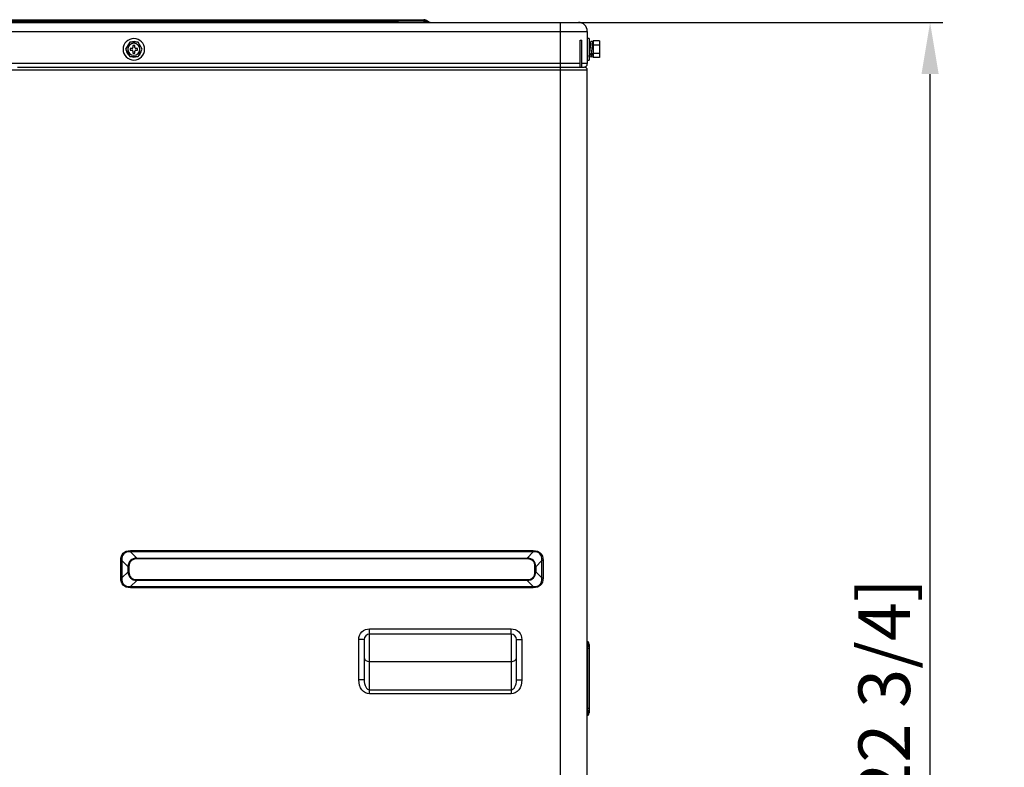
# Model space of a CAD drawing. Units: millimetres. Extents: x 0 to 8458, y 0 to 2907.
# Drawn here: x 5468 to 5849, y 1232 to 1521 of the extents above; entities that cross this region are included whole.
import ezdxf

# ---------------------------------------------------------------- set-up
doc = ezdxf.new("R2010")
doc.units = ezdxf.units.MM
doc.layers.add('LG-DIMENSION', color=7, linetype='Continuous')
doc.layers.add('LG-Product', color=3, linetype='Continuous')
doc.styles.add('GHS', font='Dotum.ttf')
doc.dimstyles.new('LG_DIM', dxfattribs={"dimtxt": 20, "dimasz": 20, "dimexe": 5, "dimexo": 10, "dimgap": 5, "dimtad": 1, "dimtoh": 1, "dimdec": 0, "dimzin": 0, "dimdsep": 46, "dimtxsty": 'GHS', "dimcen": 0.09, "dimclrd": 7, "dimclre": 7, "dimadec": 0, "dimazin": 0, "dimtfac": 1, "dimtdec": 0, "dimtofl": 0, "dimtmove": 0, "dimatfit": 0, "dimfxl": 30, "dimtolj": 1, "dimtzin": 0, "dimarcsym": 0})

# ---------------------------------------------------------------- blocks, each defined once
blk = doc.blocks.new('*D11')
at = {"layer": 'Defpoints', "color": 0, "transparency": 16777216}
for p in [(5659.76, 1520.25), (5820.42, 1520.25), (5589.84, 942.33)]:
    blk.add_point(p, dxfattribs=at)
at = {"layer": 'LG-DIMENSION', "color": 7, "lineweight": -2, "transparency": 16777216}
for p, q in [((5669.76, 1520.25), (5825.42, 1520.25)), ((5820.42, 962.33), (5820.42, 1500.25)), ((5599.84, 942.33), (5825.42, 942.33))]:
    blk.add_line(p, q, dxfattribs=at)
at = {"layer": 'LG-DIMENSION', "color": 7, "transparency": 16777216}
for points in [[(5817.09, 1500.25), (5823.76, 1500.25), (5820.42, 1520.25)], [(5817.09, 962.33), (5823.76, 962.33), (5820.42, 942.33)]]:
    blk.add_solid(points, dxfattribs=at)
at = {"layer": 'LG-DIMENSION', "color": 0, "transparency": 16777216, "insert": (5802.66, 1231.29), "char_height": 20, "attachment_point": 5, "rotation": 90, "style": 'GHS'}
blk.add_mtext('\\A1;578 [22 3/4]', dxfattribs=at)

msp = doc.modelspace()

# ---------------------------------------------------------------- linework, layer by layer
at = {"layer": 'LG-Product', "color": 3, "linetype": 'Continuous'}
for p, q in [((5031.35, 1520.29), (5684.13, 1520.29)), ((5091.18, 1521.33), (5624.29, 1521.33)), ((5606.03, 1520.76), (5377.27, 1520.76)), ((5377.45, 1520.69), (5606.09, 1520.69)), ((5606.03, 1521.33), (5606.03, 1520.76)), ((5606.09, 1520.69), (5606.03, 1520.76)), ((5606.09, 1520.29), (5606.09, 1520.69)), ((5625.67, 1520.76), (5625.73, 1520.69)), ((5677.18, 1080.01), (5677.18, 1520.29)), ((5027.88, 1516.82), (5687.6, 1516.82)), ((5687.6, 1516.82), (5687.6, 1504.32)), ((5510.3, 1512.65), (5508.7, 1509.87)), ((5513.51, 1512.65), (5510.3, 1512.65)), ((5511.56, 1511.33), (5511.56, 1510.57)), ((5512.25, 1511.33), (5511.56, 1511.33)), ((5511.93, 1512.86), (5511.9, 1512.86)), ((5512.25, 1510.57), (5512.25, 1511.33)), ((5515.11, 1509.87), (5513.51, 1512.65)), ((5684.82, 1513.34), (5685.52, 1513.34)), ((5684.82, 1502.93), (5684.82, 1513.34)), ((5685.52, 1502.93), (5685.52, 1513.34)), ((5688.29, 1514.04), (5687.6, 1514.04)), ((5688.29, 1514.04), (5688.29, 1505.7)), ((5688.78, 1511.47), (5688.29, 1511.47)), ((5689.62, 1512.88), (5688.92, 1512.84)), ((5689.89, 1511.47), (5689.54, 1511.47)), ((5689.68, 1511.47), (5689.65, 1512.18)), ((5692.32, 1513.08), (5689.89, 1513.08)), ((5689.89, 1513.08), (5689.89, 1506.66)), ((5692.32, 1511.47), (5689.89, 1511.47)), ((5692.32, 1513.08), (5692.32, 1506.66)), ((5508.7, 1509.87), (5510.3, 1507.09)), ((5510.3, 1507.09), (5513.51, 1507.09)), ((5511.21, 1510.22), (5510.45, 1510.22)), ((5510.45, 1510.22), (5510.45, 1509.52)), ((5510.45, 1509.52), (5511.21, 1509.52)), ((5511.56, 1509.18), (5511.56, 1508.41)), ((5511.56, 1508.41), (5512.25, 1508.41)), ((5512.25, 1508.41), (5512.25, 1509.18)), ((5513.36, 1510.22), (5512.6, 1510.22)), ((5512.6, 1509.52), (5513.36, 1509.52)), ((5513.36, 1509.52), (5513.36, 1510.22)), ((5513.51, 1507.09), (5515.11, 1509.87)), ((5689.13, 1508.27), (5689.89, 1508.27)), ((5689.19, 1506.87), (5689.13, 1508.27)), ((5689.86, 1507.6), (5689.16, 1507.56)), ((5689.89, 1506.9), (5689.82, 1508.27)), ((5692.32, 1508.27), (5689.89, 1508.27)), ((5684.82, 1504.32), (5027.88, 1504.32)), ((5511.89, 1506.88), (5511.92, 1506.88)), ((5687.6, 1504.32), (5685.52, 1504.32)), ((5687.6, 1505.7), (5688.29, 1505.7)), ((5688.99, 1506.91), (5688.29, 1506.88)), ((5689.89, 1506.9), (5689.19, 1506.87)), ((5692.32, 1506.66), (5689.89, 1506.66)), ((5687.6, 1501.82), (5027.88, 1501.82)), ((5466.77, 1502.93), (5684.82, 1502.93)), ((5684.82, 1502.93), (5686.49, 1502.93)), ((5687.6, 1067.24), (5687.6, 1501.82)), ((5510.63, 1315.67), (5666.65, 1315.67)), ((5510.63, 1315.67), (5510.63, 1315.2)), ((5666.65, 1315.2), (5510.63, 1315.2)), ((5510.63, 1315.2), (5513.02, 1312.81)), ((5513.02, 1312.81), (5664.26, 1312.81)), ((5513.02, 1312.81), (5513.02, 1312.47)), ((5664.26, 1312.47), (5513.02, 1312.47)), ((5664.26, 1312.81), (5666.65, 1315.2)), ((5664.26, 1312.81), (5664.26, 1312.47)), ((5666.65, 1315.67), (5666.65, 1315.2)), ((5506.8, 1305.13), (5506.8, 1311.83)), ((5506.8, 1311.83), (5507.27, 1311.83)), ((5507.27, 1311.83), (5507.27, 1305.13)), ((5509.66, 1309.45), (5507.27, 1311.83)), ((5509.66, 1307.52), (5509.66, 1309.45)), ((5510, 1309.45), (5509.66, 1309.45)), ((5510, 1309.45), (5510, 1307.52)), ((5667.28, 1307.52), (5667.28, 1309.45)), ((5667.62, 1309.45), (5667.28, 1309.45)), ((5670.01, 1311.83), (5667.62, 1309.45)), ((5667.62, 1309.45), (5667.62, 1307.52)), ((5670.01, 1305.13), (5670.01, 1311.83)), ((5670.48, 1311.83), (5670.01, 1311.83)), ((5670.48, 1311.83), (5670.48, 1305.13)), ((5507.27, 1305.13), (5506.8, 1305.13)), ((5507.27, 1305.13), (5509.66, 1307.52)), ((5510, 1307.52), (5509.66, 1307.52)), ((5667.62, 1307.52), (5667.28, 1307.52)), ((5667.62, 1307.52), (5670.01, 1305.13)), ((5670.01, 1305.13), (5670.48, 1305.13)), ((5513.02, 1304.16), (5510.63, 1301.77)), ((5510.63, 1301.77), (5666.65, 1301.77)), ((5510.63, 1301.77), (5510.63, 1301.3)), ((5666.65, 1301.3), (5510.63, 1301.3)), ((5513.02, 1304.49), (5664.26, 1304.49)), ((5513.02, 1304.49), (5513.02, 1304.16)), ((5664.26, 1304.16), (5513.02, 1304.16)), ((5664.26, 1304.49), (5664.26, 1304.16)), ((5666.65, 1301.77), (5664.26, 1304.16)), ((5666.65, 1301.77), (5666.65, 1301.3)), ((5603.22, 1285.39), (5658.08, 1285.39)), ((5603.22, 1283.31), (5603.22, 1285.39)), ((5658.08, 1283.31), (5603.22, 1283.31)), ((5603.22, 1260.18), (5603.22, 1283.31)), ((5658.08, 1283.31), (5658.08, 1285.39)), ((5658.08, 1283.31), (5658.08, 1260.18)), ((5599.06, 1265.62), (5599.06, 1281.23)), ((5601.14, 1281.23), (5599.06, 1281.23)), ((5601.14, 1281.23), (5601.14, 1265.62)), ((5660.17, 1265.62), (5660.17, 1281.23)), ((5660.17, 1281.23), (5662.25, 1281.23)), ((5662.25, 1281.23), (5662.25, 1265.62)), ((5687.6, 1280.58), (5687.8, 1280.41)), ((5688.29, 1279.35), (5688.29, 1252.89)), ((5687.8, 1277.75), (5687.6, 1277.92)), ((5687.8, 1254.49), (5687.8, 1277.75)), ((5688.29, 1277.75), (5687.8, 1277.75)), ((5603.22, 1272.68), (5658.08, 1272.68)), ((5601.14, 1265.62), (5599.06, 1265.62)), ((5660.17, 1265.62), (5662.25, 1265.62)), ((5603.22, 1261.78), (5658.08, 1261.78)), ((5658.08, 1260.18), (5603.22, 1260.18)), ((5687.6, 1254.32), (5687.8, 1254.49)), ((5687.8, 1251.83), (5687.6, 1251.66)), ((5688.29, 1254.49), (5687.8, 1254.49))]:
    msp.add_line(p, q, dxfattribs=at)
at = {"layer": 'LG-Product', "color": 3, "linetype": 'Continuous', "extrusion": (0, 0, -1)}
for radius in [4.17, 2.33]:
    msp.add_circle((-5511.9, 1509.87), radius, dxfattribs=at)
at = {"layer": 'LG-Product', "color": 3, "linetype": 'Continuous'}
for centre, radius, start, end in [((5624.29, 1519.38), 1.94, 45, 90), ((5684.13, 1516.82), 3.47, 0, 90), ((5511.21, 1510.57), 0.347, 270, 0), ((5511.21, 1509.18), 0.347, 0, 90), ((5512.6, 1510.57), 0.347, 180, 270), ((5512.6, 1509.18), 0.347, 90, 180), ((5686.21, 1504.32), 1.39, 270.0023, 0), ((5686.49, 1501.82), 1.11, 0, 90), ((5603.22, 1281.23), 2.08, 90, 180), ((5658.08, 1281.23), 2.08, 0, 90), ((5686.9, 1279.35), 1.39, 0, 50), ((5686.9, 1252.89), 1.39, 310, 0)]:
    msp.add_arc(centre, radius, start, end, dxfattribs=at)
at = {"layer": 'LG-Product', "color": 3, "linetype": 'Continuous', "extrusion": (0, 0, -1)}
for centre, radius, start, end in [((-5626.72, 1521.68), 1.39, 270, 315), ((-5603.22, 1281.23), 4.17, 0, 90), ((-5658.08, 1281.23), 4.17, 90, 180)]:
    msp.add_arc(centre, radius, start, end, dxfattribs=at)
at = {"layer": 'LG-Product', "color": 3, "linetype": 'Continuous'}
for centre, major_axis, ratio, start_param, end_param in [((5587.76, 1519.38), (37.92, 1.36), 0.021662, 0.020161, 1.067358), ((5585.47, 1521.68), (-40.27, 0.99), 0.013727, 2.108813, 3.156011), ((5511.89, 1509.87), (0, 2.99), 0.998969, 1.706719, 2.483036), ((5511.92, 1509.87), (0, 2.99), 0.998969, 1.731607, 2.4581), ((5511.89, 1509.87), (0, 2.99), 0.998969, 2.76254, 3.141593), ((5511.92, 1509.87), (0, 2.99), 0.998969, 2.76254, 3.520645), ((5511.92, 1509.87), (0, 2.99), 0.998969, 3.797744, 4.578871), ((5572.25, 1250.22), (-64.24, 64.24), 0.152868, 6.111275, 6.455095), ((5561.67, 1260.8), (-51.08, 51.08), 0.192271, 6.111275, 6.455095), ((5561.67, 1260.8), (50.91, -50.91), 0.173624, 2.969683, 3.313503), ((5615.61, 1260.8), (51.08, 51.08), 0.192271, 6.111275, 6.455095), ((5615.61, 1260.8), (50.91, 50.91), 0.173624, 6.111275, 6.455095), ((5605.03, 1250.22), (64.24, 64.24), 0.152868, 6.111275, 6.455095), ((5572.25, 1366.75), (64.24, 64.24), 0.152868, 2.969683, 3.313503), ((5561.67, 1356.16), (51.08, 51.08), 0.192271, 2.969683, 3.313503), ((5561.67, 1356.16), (50.91, 50.91), 0.173624, 2.969683, 3.313503), ((5615.61, 1356.16), (-51.08, 51.08), 0.192271, 2.969683, 3.313503), ((5615.61, 1356.16), (50.91, -50.91), 0.173624, 6.111275, 6.455095), ((5605.03, 1366.75), (-64.24, 64.24), 0.152868, 2.969683, 3.313503), ((5686.9, 1276.63), (0.84, 3.81), 0.171218, 5.049049, 6.193907), ((5603.22, 1274.28), (-2.08, 0), 0.766044, 0, 1.570796), ((5658.08, 1274.28), (-2.08, 0), 0.766044, 1.570796, 3.141593), ((5603.22, 1265.62), (0, 3.84), 0.542073, 1.570796, 3.141593), ((5658.08, 1265.62), (0, 3.84), 0.542073, 3.141593, 4.712389), ((5686.9, 1255.61), (-0.84, 3.81), 0.171218, 3.230871, 4.375729)]:
    msp.add_ellipse(centre, major_axis=major_axis, ratio=ratio, start_param=start_param, end_param=end_param, dxfattribs=at)
at = {"layer": 'LG-Product', "color": 3, "linetype": 'Continuous', "extrusion": (-1.20492e-16, 1.2326e-32, -1)}
msp.add_ellipse((5572.25, 1250.22), major_axis=(64.48, -64.48), ratio=0.173624, start_param=2.969683, end_param=3.313503, dxfattribs=at)
at = {"layer": 'LG-Product', "color": 3, "linetype": 'Continuous', "extrusion": (-1.20492e-16, 2.46519e-32, -1)}
msp.add_ellipse((5605.03, 1250.22), major_axis=(64.48, 64.48), ratio=0.173624, start_param=6.111275, end_param=6.455095, dxfattribs=at)
at = {"layer": 'LG-Product', "color": 3, "linetype": 'Continuous', "extrusion": (-1.20492e-16, -1.2326e-32, -1)}
msp.add_ellipse((5572.25, 1366.75), major_axis=(64.48, 64.48), ratio=0.173624, start_param=2.969683, end_param=3.313503, dxfattribs=at)
at = {"layer": 'LG-Product', "color": 3, "linetype": 'Continuous', "extrusion": (-1.20492e-16, -2.46519e-32, -1)}
msp.add_ellipse((5605.03, 1366.75), major_axis=(64.48, -64.48), ratio=0.173624, start_param=6.111275, end_param=6.455095, dxfattribs=at)
at = {"layer": 'LG-Product', "color": 3, "linetype": 'Continuous', "extrusion": (0, 0, -1)}
for centre, major_axis, start_param, end_param in [((5603.22, 1265.62), (0, 5.44), 3.141593, 4.712389), ((5658.08, 1265.62), (0, -5.44), 4.712389, 6.283185)]:
    msp.add_ellipse(centre, major_axis=major_axis, ratio=0.766044, start_param=start_param, end_param=end_param, dxfattribs=at)
at = {"layer": 'LG-Product', "color": 3, "linetype": 'Continuous'}
for points, knots in [([(5513, 1512.66), (5512.67, 1512.79), (5512.31, 1512.86), (5511.58, 1512.86), (5511.21, 1512.79), (5510.86, 1512.66)], [0, 0, 0, 0, 0.487667, 0.487667, 1, 1, 1, 1]), ([(5688.92, 1512.84), (5688.92, 1512.84), (5688.89, 1512.52), (5688.77, 1511.43), (5688.69, 1510.66), (5688.53, 1509.12), (5688.45, 1508.34), (5688.33, 1507.23), (5688.29, 1506.9), (5688.29, 1506.88)], [0, 0, 0, 0, 0.25, 0.25, 0.5, 0.5, 0.75, 0.75, 1, 1, 1, 1]), ([(5689.62, 1512.88), (5689.62, 1512.88), (5689.58, 1512.56), (5689.47, 1511.46), (5689.39, 1510.7), (5689.22, 1509.15), (5689.14, 1508.37), (5689.02, 1507.26), (5688.99, 1506.93), (5688.99, 1506.91)], [0, 0, 0, 0, 0.25, 0.25, 0.5, 0.5, 0.75, 0.75, 1, 1, 1, 1]), ([(5689.65, 1512.18), (5689.65, 1512.18), (5689.61, 1511.94), (5689.48, 1511.1), (5689.39, 1510.51), (5689.3, 1509.91), (5689.3, 1509.9), (5689.3, 1509.89)], [0, 0, 0, 0, 0.496972, 0.496972, 0.993943, 0.993943, 1, 1, 1, 1]), ([(5688.61, 1509.86), (5688.52, 1509.28), (5688.43, 1508.69), (5688.3, 1507.84), (5688.26, 1507.59), (5688.26, 1507.58)], [0, 0, 0, 0, 0.496934, 0.496934, 1, 1, 1, 1])]:
    msp.add_open_spline(points, degree=3, knots=knots, dxfattribs=at)
for points, degree in [([(5689.62, 1512.88), (5689.65, 1512.18)], 1), ([(5687.6, 1508.17), (5687.61, 1508.15), (5687.61, 1508.14)], 2), ([(5688.29, 1506.88), (5688.26, 1507.58)], 1)]:
    msp.add_open_spline(points, degree=degree, dxfattribs=at)

# ---------------------------------------------------------------- dimensions: what is measured, and where the dimension line sits
at = {"layer": 'LG-DIMENSION'}
dim = msp.add_linear_dim(base=(5820.42, 1520.25), p1=(5589.84, 942.33), p2=(5659.76, 1520.25), angle=90, dimstyle='LG_DIM', dxfattribs=at)
dim.commit()
dim.dimension.update_dxf_attribs({"geometry": '*D11', "text_midpoint": (5802.66, 1231.29)})

doc.saveas('drawing.dxf')
